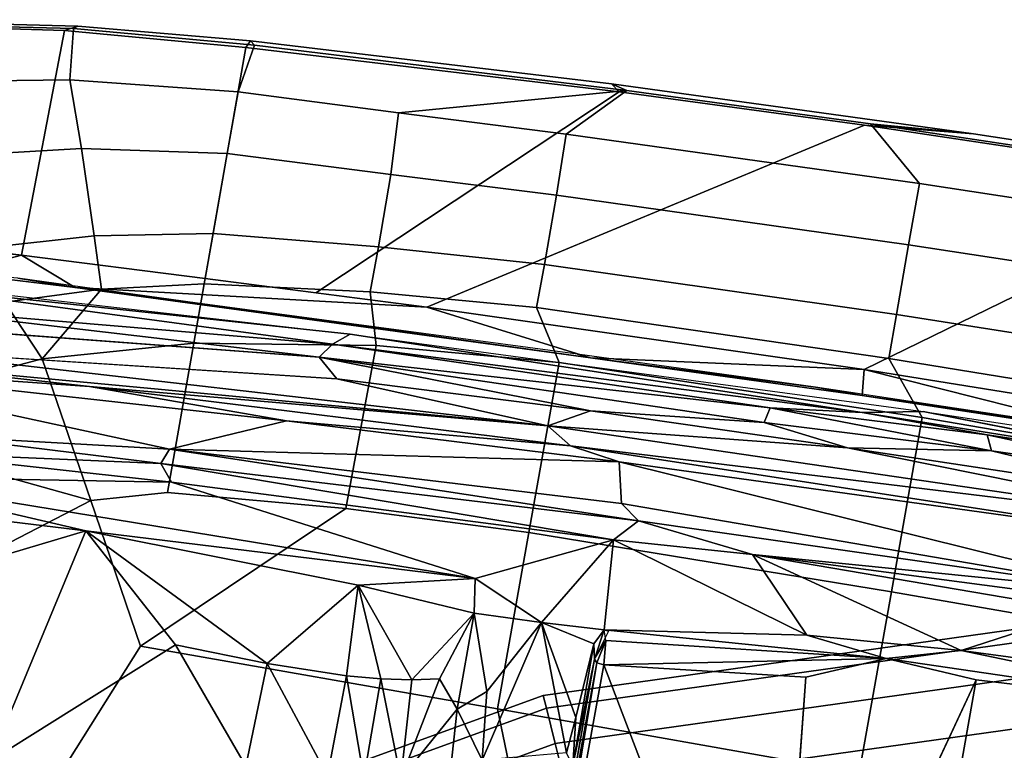
# Model space of a CAD drawing. Units: inches. Extents: x -236 to 306, y 121 to 288.
# Drawn here: x 54 to 58, y 244 to 247 of the extents above; entities that cross this region are included whole.
import ezdxf

# ---------------------------------------------------------------- set-up
doc = ezdxf.new("R2010")
doc.units = ezdxf.units.IN
doc.header["$MEASUREMENT"] = 0
for name, color, linetype in [('SEAT-FABRIC', 5, 'Continuous'), ('SEAT-FOOTREST', 5, 'Continuous'), ('SEAT-FRAME', 5, 'Continuous')]:
    doc.layers.add(name, color=color, linetype=linetype)

# ---------------------------------------------------------------- blocks, each defined once
blk = doc.blocks.new('1VERUS_STOOL_UPHST_SYNTLTLIM_ADJARMS_ADJSEAT_0T')
at = {"layer": 'SEAT-FABRIC'}
for points in [[(11.4931, 6.416, 27.9538), (10.602, 6.4288, 26.2441), (10.5824, 6.7811, 26.3206), (11.3626, 7.3082, 28.1245)], [(11.3789, 7.305, 28.2589), (11.5188, 6.3679, 28.0521), (11.4931, 6.416, 27.9538), (11.3626, 7.3082, 28.1245)], [(11.5188, 6.3679, 28.0521), (11.3789, 7.305, 28.2589), (11.3734, 7.2679, 28.3294), (11.5072, 6.3832, 28.1473)], [(9.1829, 6.6857, 30.0924), (9.7083, 5.9967, 29.8616), (9.8122, 7.0578, 29.9565), (9.6266, 7.2827, 30.0448)], [(11.5072, 6.3832, 28.1473), (11.3734, 7.2679, 28.3294), (11.1922, 6.9733, 28.7467), (11.3068, 6.3618, 28.6045)], [(9.7083, 5.9967, 29.8616), (10.2184, 6.2799, 29.7113), (9.9718, 6.8133, 29.8701), (9.8122, 7.0578, 29.9565)], [(9.1829, 6.6857, 30.0924), (8.4747, 7.0003, 30.2501), (8.461, 6.0032, 30.1242), (9.1829, 6.6857, 30.0924)], [(10.9276, 6.7944, 29.1597), (11.0521, 6.2709, 29.0276), (11.3068, 6.3618, 28.6045), (11.1922, 6.9733, 28.7467)], [(10.2184, 6.2799, 29.7113), (10.4101, 6.461, 29.6416), (10.2708, 6.7875, 29.74), (9.9718, 6.8133, 29.8701)], [(10.726, 6.1627, 29.4029), (11.0521, 6.2709, 29.0276), (10.9276, 6.7944, 29.1597), (10.6024, 6.5831, 29.5129)], [(9.7083, 5.9967, 29.8616), (9.1829, 6.6857, 30.0924), (8.461, 6.0032, 30.1242), (9.1833, 5.7087, 29.9722)], [(10.5152, 6.201, 26.2476), (10.5152, 6.201, 26.2476), (10.5114, 6.4273, 26.7598), (10.4884, 6.6765, 26.3491)], [(10.5152, 6.201, 26.2476), (10.5152, 6.201, 26.2476), (10.4884, 6.6765, 26.3491), (10.602, 6.4288, 26.2441)], [(10.4101, 6.461, 29.6416), (10.5261, 6.0992, 29.5488), (10.726, 6.1627, 29.4029), (10.6024, 6.5831, 29.5129)], [(10.5261, 6.0992, 29.5488), (10.5261, 6.0992, 29.5488), (10.4101, 6.461, 29.6416), (10.2184, 6.2799, 29.7113)], [(10.5114, 6.4273, 26.7598), (10.5114, 6.4273, 26.7598), (10.5152, 6.201, 26.2476), (10.5367, 5.7209, 26.6321)], [(10.637, 5.7087, 26.1025), (10.602, 6.4288, 26.2441), (11.4931, 6.416, 27.9538), (11.5504, 5.7087, 27.8324)], [(11.4931, 6.416, 27.9538), (11.5188, 6.3679, 28.0521), (11.5789, 5.6949, 27.9267), (11.5504, 5.7087, 27.8324)], [(11.3752, 5.7087, 28.4776), (11.5657, 5.6777, 28.0238), (11.5072, 6.3832, 28.1473), (11.3068, 6.3618, 28.6045)], [(11.5188, 6.3679, 28.0521), (11.5072, 6.3832, 28.1473), (11.5657, 5.6777, 28.0238), (11.5789, 5.6949, 27.9267)], [(11.0521, 6.2709, 29.0276), (11.1317, 5.7087, 28.9101), (11.3752, 5.7087, 28.4776), (11.3068, 6.3618, 28.6045)], [(9.7083, 5.9967, 29.8616), (9.7913, 5.7087, 29.8025), (10.3814, 5.7087, 29.5777), (10.2184, 6.2799, 29.7113)], [(10.3814, 5.7087, 29.5777), (10.6159, 5.7087, 29.4652), (10.5261, 6.0992, 29.5488), (10.2184, 6.2799, 29.7113)], [(10.8152, 5.7087, 29.3046), (11.1317, 5.7087, 28.9101), (11.0521, 6.2709, 29.0276), (10.726, 6.1627, 29.4029)], [(10.5367, 5.7209, 26.6321), (10.5367, 5.7209, 26.6321), (10.5152, 6.201, 26.2476), (10.5939, 4.177, 25.9014)], [(10.5152, 6.201, 26.2476), (10.5152, 6.201, 26.2476), (10.6763, 4.8393, 25.9507), (10.5939, 4.177, 25.9014)], [(10.5261, 6.0992, 29.5488), (10.6159, 5.7087, 29.4652), (10.8152, 5.7087, 29.3046), (10.726, 6.1627, 29.4029)], [(8.461, 6.0032, 30.1242), (8.4602, 4.0072, 29.9368), (9.1838, 4.2968, 29.8326), (9.1833, 5.7087, 29.9722)], [(9.8506, 5.0134, 29.7079), (9.7913, 5.7087, 29.8025), (9.7083, 5.9967, 29.8616), (9.1833, 5.7087, 29.9722)], [(10.5986, 4.2291, 26.3944), (10.5986, 4.2291, 26.3944), (10.5367, 5.7209, 26.6321), (10.5939, 4.177, 25.9014)], [(9.1838, 4.2968, 29.8326), (9.8816, 4.2948, 29.626), (9.8506, 5.0134, 29.7079), (9.1833, 5.7087, 29.9722)], [(9.7913, 5.7087, 29.8025), (9.8506, 5.0134, 29.7079), (10.4957, 5.0068, 29.4501), (10.3814, 5.7087, 29.5777)], [(10.4957, 5.0068, 29.4501), (10.6978, 5.0672, 29.3566), (10.6159, 5.7087, 29.4652), (10.3814, 5.7087, 29.5777)], [(10.6159, 5.7087, 29.4652), (10.6978, 5.0672, 29.3566), (10.8754, 5.0654, 29.2055), (10.8152, 5.7087, 29.3046)], [(11.5504, 5.7087, 27.8324), (11.6322, 4.2473, 27.6031), (10.6566, 5.274, 26.0266), (10.637, 5.7087, 26.1025)], [(10.8754, 5.0654, 29.2055), (11.1619, 5.0668, 28.8249), (11.1317, 5.7087, 28.9101), (10.8152, 5.7087, 29.3046)], [(11.1317, 5.7087, 28.9101), (11.1619, 5.0668, 28.8249), (11.4036, 5.0786, 28.3917), (11.3752, 5.7087, 28.4776)], [(11.6437, 4.2188, 27.8036), (11.5657, 5.6777, 28.0238), (11.3752, 5.7087, 28.4776), (11.4036, 5.0786, 28.3917)], [(11.5789, 5.6949, 27.9267), (11.6585, 4.2812, 27.7059), (11.6322, 4.2473, 27.6031), (11.5504, 5.7087, 27.8324)], [(11.6585, 4.2812, 27.7059), (11.5789, 5.6949, 27.9267), (11.5657, 5.6777, 28.0238), (11.6437, 4.2188, 27.8036)], [(10.6566, 5.274, 26.0266), (11.6322, 4.2473, 27.6031), (11.6705, 3.2831, 27.481), (10.6763, 4.8393, 25.9507)], [(10.5548, 4.2941, 29.3494), (10.7496, 4.4178, 29.2573), (10.6978, 5.0672, 29.3566), (10.4957, 5.0068, 29.4501)], [(10.6978, 5.0672, 29.3566), (10.7496, 4.4178, 29.2573), (10.9206, 4.417, 29.1053), (10.8754, 5.0654, 29.2055)], [(10.9206, 4.417, 29.1053), (11.1939, 4.4174, 28.7227), (11.1619, 5.0668, 28.8249), (10.8754, 5.0654, 29.2055)], [(11.1619, 5.0668, 28.8249), (11.1939, 4.4174, 28.7227), (11.434, 4.422, 28.2899), (11.4036, 5.0786, 28.3917)], [(11.4036, 5.0786, 28.3917), (11.434, 4.422, 28.2899), (11.6437, 4.2188, 27.8036), (11.4036, 5.0786, 28.3917)], [(9.8506, 5.0134, 29.7079), (9.8816, 4.2948, 29.626), (10.5548, 4.2941, 29.3494), (10.4957, 5.0068, 29.4501)], [(10.7337, 3.12, 25.6985), (10.7337, 3.12, 25.6985), (10.5939, 4.177, 25.9014), (10.6763, 4.8393, 25.9507)], [(11.6705, 3.2831, 27.481), (11.7107, 1.7753, 27.3563), (10.7337, 3.12, 25.6985), (10.6763, 4.8393, 25.9507)], [(10.5548, 4.2941, 29.3494), (10.5887, 2.8645, 29.2037), (10.7927, 3.0328, 29.0974), (10.7496, 4.4178, 29.2573)], [(10.7927, 3.0328, 29.0974), (10.9667, 3.0331, 28.9361), (10.9206, 4.417, 29.1053), (10.7496, 4.4178, 29.2573)], [(10.9206, 4.417, 29.1053), (10.9667, 3.0331, 28.9361), (11.2414, 3.0334, 28.541), (11.1939, 4.4174, 28.7227)], [(11.2414, 3.0334, 28.541), (11.4844, 3.033, 28.1102), (11.434, 4.422, 28.2899), (11.1939, 4.4174, 28.7227)], [(11.434, 4.422, 28.2899), (11.4844, 3.033, 28.1102), (11.68, 3.2613, 27.6843), (11.6437, 4.2188, 27.8036)], [(8.4617, 2.0052, 29.8147), (9.1842, 2.8656, 29.7207), (9.1838, 4.2968, 29.8326), (8.4602, 4.0072, 29.9368)], [(9.1838, 4.2968, 29.8326), (9.1842, 2.8656, 29.7207), (9.8996, 2.8647, 29.4983), (9.8816, 4.2948, 29.626)], [(9.8996, 2.8647, 29.4983), (10.5887, 2.8645, 29.2037), (10.5548, 4.2941, 29.3494), (9.8816, 4.2948, 29.626)], [(11.6322, 4.2473, 27.6031), (11.6585, 4.2812, 27.7059), (11.7117, 2.8596, 27.5398), (11.6705, 3.2831, 27.481)], [(11.6585, 4.2812, 27.7059), (11.6437, 4.2188, 27.8036), (11.68, 3.2613, 27.6843), (11.7117, 2.8596, 27.5398)], [(10.6331, 3.2939, 26.2709), (10.6331, 3.2939, 26.2709), (10.5986, 4.2291, 26.3944), (10.5939, 4.177, 25.9014)], [(10.7337, 3.12, 25.6985), (10.7337, 3.12, 25.6985), (10.633, 3.1102, 25.7478), (10.5939, 4.177, 25.9014)], [(10.633, 3.1102, 25.7478), (10.633, 3.1102, 25.7478), (10.6331, 3.2939, 26.2709), (10.5939, 4.177, 25.9014)], [(10.6548, 2.4247, 26.1868), (10.6548, 2.4247, 26.1868), (10.6331, 3.2939, 26.2709), (10.633, 3.1102, 25.7478)], [(11.5176, 1.5563, 27.9782), (11.7175, 1.7623, 27.5638), (11.68, 3.2613, 27.6843), (11.4844, 3.033, 28.1102)], [(11.7117, 2.8596, 27.5398), (11.7439, 1.4313, 27.44), (11.7107, 1.7753, 27.3563), (11.6705, 3.2831, 27.481)], [(11.68, 3.2613, 27.6843), (11.7175, 1.7623, 27.5638), (11.7439, 1.4313, 27.44), (11.7117, 2.8596, 27.5398)], [(10.7337, 3.12, 25.6985), (10.7337, 3.12, 25.6985), (10.6561, 2.0609, 25.6258), (10.633, 3.1102, 25.7478)], [(10.633, 3.1102, 25.7478), (10.633, 3.1102, 25.7478), (10.6561, 2.0609, 25.6258), (10.6548, 2.4247, 26.1868)], [(10.7337, 3.12, 25.6985), (10.7337, 3.12, 25.6985), (10.7609, 1.3271, 25.5165), (10.6561, 2.0609, 25.6258)], [(10.7337, 3.12, 25.6985), (11.7107, 1.7753, 27.3563), (11.7241, 0.7634, 27.307), (10.7609, 1.3271, 25.5165)], [(10.7927, 3.0328, 29.0974), (10.5887, 2.8645, 29.2037), (10.5958, 1.4334, 29.1148), (10.8123, 1.5531, 28.9914)], [(10.9936, 1.5529, 28.8149), (10.9667, 3.0331, 28.9361), (10.7927, 3.0328, 29.0974), (10.8123, 1.5531, 28.9914)], [(11.2414, 3.0334, 28.541), (10.9667, 3.0331, 28.9361), (10.9936, 1.5529, 28.8149), (11.2757, 1.5536, 28.4017)], [(11.5176, 1.5563, 27.9782), (11.4844, 3.033, 28.1102), (11.2414, 3.0334, 28.541), (11.2757, 1.5536, 28.4017)], [(9.8996, 2.8647, 29.4983), (9.1842, 2.8656, 29.7207), (9.1845, 1.4334, 29.6468), (9.9029, 1.4332, 29.4148)], [(10.5958, 1.4334, 29.1148), (10.5887, 2.8645, 29.2037), (9.8996, 2.8647, 29.4983), (9.9029, 1.4332, 29.4148)]]:
    blk.add_3dface(points, dxfattribs=at)
for points, invisible_edges in [([(10.5824, 6.7811, 26.3206), (10.5824, 6.7811, 26.3206), (10.602, 6.4288, 26.2441), (10.4884, 6.6765, 26.3491)], 9), ([(10.602, 6.4288, 26.2441), (10.602, 6.4288, 26.2441), (10.637, 5.7087, 26.1025), (10.5152, 6.201, 26.2476)], 4), ([(10.637, 5.7087, 26.1025), (10.637, 5.7087, 26.1025), (10.6763, 4.8393, 25.9507), (10.5152, 6.201, 26.2476)], 9)]:
    blk.add_3dface(points, dxfattribs=dict(at, invisible_edges=invisible_edges))
at = {"layer": 'SEAT-FOOTREST'}
for points in [[(8.2065, 5.9674, 14.3059), (8.1647, 5.9371, 14.4987), (9.2195, 4.109, 14.4987), (9.2667, 4.1301, 14.3059)], [(8.1647, 5.9371, 14.1132), (8.2065, 5.9674, 14.3059), (9.2667, 4.1301, 14.3059), (9.2195, 4.109, 14.1132)], [(8.1647, 5.9371, 14.4987), (8.0506, 5.8541, 14.6398), (9.0906, 4.0517, 14.6398), (9.2195, 4.109, 14.4987)], [(8.0506, 5.8541, 13.9721), (8.1647, 5.9371, 14.1132), (9.2195, 4.109, 14.1132), (9.0906, 4.0517, 13.9721)], [(8.0506, 5.8541, 14.6398), (7.8946, 5.7408, 14.6914), (8.9145, 3.9733, 14.6914), (9.0906, 4.0517, 14.6398)], [(7.8946, 5.7408, 13.9204), (8.0506, 5.8541, 13.9721), (9.0906, 4.0517, 13.9721), (8.9145, 3.9733, 13.9204)], [(9.2195, 4.109, 14.4987), (9.0906, 4.0517, 14.6398), (9.7331, 2.0723, 14.6398), (9.8712, 2.1017, 14.4987)], [(9.0906, 4.0517, 13.9721), (9.2195, 4.109, 14.1132), (9.8712, 2.1017, 14.1132), (9.7331, 2.0723, 13.9721)], [(9.2667, 4.1301, 14.3059), (9.2195, 4.109, 14.4987), (9.8712, 2.1017, 14.4987), (9.9217, 2.1124, 14.3059)], [(9.2195, 4.109, 14.1132), (9.2667, 4.1301, 14.3059), (9.9217, 2.1124, 14.3059), (9.8712, 2.1017, 14.1132)], [(9.0906, 4.0517, 14.6398), (8.9145, 3.9733, 14.6914), (9.5446, 2.0322, 14.6914), (9.7331, 2.0723, 14.6398)], [(8.9145, 3.9733, 13.9204), (9.0906, 4.0517, 13.9721), (9.7331, 2.0723, 13.9721), (9.5446, 2.0322, 13.9204)], [(8.9145, 3.9733, 14.6914), (8.7384, 3.8949, 14.6398), (9.356, 1.9922, 14.6398), (9.5446, 2.0322, 14.6914)], [(8.7384, 3.8949, 13.9721), (8.9145, 3.9733, 13.9204), (9.5446, 2.0322, 13.9204), (9.356, 1.9922, 13.9721)]]:
    blk.add_3dface(points, dxfattribs=at)
at = {"layer": 'SEAT-FRAME'}
for points in [[(9.8513, 6.6253, 27.0746), (10.0187, 7.2804, 27.0875), (9.9585, 5.7306, 26.9075)], [(9.9585, 5.7306, 26.9075), (10.0187, 7.2804, 27.0875), (10.1462, 5.3001, 26.736)], [(10.1462, 5.3001, 26.736), (10.0187, 7.2804, 27.0875), (10.1448, 6.0798, 26.8146)], [(10.0187, 7.2804, 27.0875), (10.0907, 6.9216, 26.971), (10.1448, 6.0798, 26.8146)], [(9.5361, 6.9569, 26.9246), (9.5885, 5.996, 26.7107), (9.1733, 6.8267, 26.8075)], [(9.5885, 5.996, 26.7107), (9.5361, 6.9569, 26.9246), (9.6393, 6.9278, 26.9833)], [(9.6393, 6.9278, 26.9833), (9.6694, 4.4705, 26.4016), (9.5885, 5.996, 26.7107)], [(9.8327, 5.7001, 26.8956), (9.6694, 4.4705, 26.4016), (9.6393, 6.9278, 26.9833)], [(9.8327, 5.7001, 26.8956), (9.6393, 6.9278, 26.9833), (9.7652, 6.7479, 27.076)], [(10.1448, 6.0798, 26.8146), (10.0912, 6.9213, 26.9701), (10.3037, 4.295, 26.3868)], [(10.3037, 4.295, 26.3868), (10.0912, 6.9213, 26.9701), (10.1468, 6.8853, 26.8559)], [(10.3406, 5.136, 26.4259), (10.3037, 4.295, 26.3868), (10.1468, 6.8853, 26.8559)], [(10.2464, 6.8744, 26.7489), (10.3151, 6.8925, 26.7322), (10.4126, 5.2187, 26.4078)], [(10.4712, 5.1764, 26.4346), (10.3151, 6.8925, 26.7322), (10.4018, 6.8777, 26.7691)], [(10.4126, 5.2187, 26.4078), (10.3151, 6.8925, 26.7322), (10.4712, 5.1764, 26.4346)], [(10.4018, 6.8777, 26.7691), (10.4137, 6.8848, 26.8772), (10.5222, 5.1145, 26.5265)], [(10.4712, 5.1764, 26.4346), (10.4018, 6.8777, 26.7691), (10.5222, 5.1145, 26.5265)], [(9.5885, 5.996, 26.7107), (8.642, 6.2068, 26.5168), (9.1733, 6.8267, 26.8075)], [(9.8327, 5.7001, 26.8956), (9.7652, 6.7479, 27.076), (9.8977, 5.7535, 26.9289)], [(9.8977, 5.7535, 26.9289), (9.7652, 6.7479, 27.076), (9.8513, 6.6253, 27.0746)], [(9.8977, 5.7535, 26.9289), (9.8513, 6.6253, 27.0746), (9.9585, 5.7306, 26.9075)], [(9.5885, 5.996, 26.7107), (9.2122, 5.5748, 26.4685), (8.642, 6.2068, 26.5168)], [(8.7943, 5.2233, 26.24), (8.642, 6.2068, 26.5168), (9.2122, 5.5748, 26.4685)], [(10.1448, 6.0798, 26.8146), (10.3037, 4.295, 26.3868), (10.2426, 4.1946, 26.5254)], [(10.1448, 6.0798, 26.8146), (10.2426, 4.1946, 26.5254), (10.1462, 5.3001, 26.736)], [(9.5885, 5.996, 26.7107), (9.5649, 4.9148, 26.4275), (9.2025, 5.2099, 26.3669)], [(9.2122, 5.5748, 26.4685), (9.5885, 5.996, 26.7107), (9.2025, 5.2099, 26.3669)], [(9.6694, 4.4705, 26.4016), (9.5649, 4.9148, 26.4275), (9.5885, 5.996, 26.7107)], [(9.8977, 5.7535, 26.9289), (9.9109, 3.9653, 26.6492), (9.8327, 5.7001, 26.8956)], [(9.8977, 5.7535, 26.9289), (9.9585, 5.7306, 26.9075), (10.0002, 3.8831, 26.6677)], [(10.0002, 3.8831, 26.6677), (9.9109, 3.9653, 26.6492), (9.8977, 5.7535, 26.9289)], [(10.0002, 3.8831, 26.6677), (9.9585, 5.7306, 26.9075), (10.0558, 3.96, 26.6553)], [(9.9585, 5.7306, 26.9075), (10.2141, 3.9969, 26.5451), (10.0558, 3.96, 26.6553)], [(9.9585, 5.7306, 26.9075), (10.1462, 5.3001, 26.736), (10.2141, 3.9969, 26.5451)], [(9.9109, 3.9653, 26.6492), (9.6694, 4.4705, 26.4016), (9.8327, 5.7001, 26.8956)], [(9.2122, 5.5748, 26.4685), (9.2025, 5.2099, 26.3669), (8.7943, 5.2233, 26.24)], [(10.2141, 3.9969, 26.5451), (10.1462, 5.3001, 26.736), (10.2426, 4.1946, 26.5254)], [(8.8123, 4.9034, 26.1163), (8.7943, 5.2233, 26.24), (9.2025, 5.2099, 26.3669)], [(10.3406, 5.136, 26.4259), (10.4126, 5.2187, 26.4078), (10.3899, 4.1409, 26.2704)], [(10.4634, 3.4671, 26.1557), (10.3899, 4.1409, 26.2704), (10.4126, 5.2187, 26.4078)], [(10.4126, 5.2187, 26.4078), (10.5233, 3.4537, 26.1607), (10.4634, 3.4671, 26.1557)], [(10.4712, 5.1764, 26.4346), (10.5233, 3.4537, 26.1607), (10.4126, 5.2187, 26.4078)], [(8.8123, 4.9034, 26.1163), (9.2025, 5.2099, 26.3669), (9.2091, 4.8979, 26.2567)], [(9.2025, 5.2099, 26.3669), (9.5649, 4.9148, 26.4275), (9.2091, 4.8979, 26.2567)], [(10.4712, 5.1764, 26.4346), (10.5675, 3.0976, 26.1575), (10.5233, 3.4537, 26.1607)], [(10.5675, 3.0976, 26.1575), (10.4712, 5.1764, 26.4346), (10.5222, 5.1145, 26.5265)], [(10.3037, 4.295, 26.3868), (10.3406, 5.136, 26.4259), (10.3899, 4.1409, 26.2704)], [(10.6129, 2.8649, 26.2126), (10.5675, 3.0976, 26.1575), (10.5222, 5.1145, 26.5265)], [(9.2091, 4.8979, 26.2567), (9.5649, 4.9148, 26.4275), (9.2203, 4.7639, 26.1872)], [(9.5649, 4.9148, 26.4275), (9.2372, 4.6444, 26.1059), (9.2203, 4.7639, 26.1872)], [(9.5649, 4.9148, 26.4275), (9.5357, 4.4504, 26.2196), (9.2372, 4.6444, 26.1059)], [(9.5357, 4.4504, 26.2196), (9.5649, 4.9148, 26.4275), (9.6694, 4.4705, 26.4016)], [(8.8298, 4.7628, 26.0177), (8.8123, 4.9034, 26.1163), (9.2091, 4.8979, 26.2567)], [(9.2091, 4.8979, 26.2567), (9.2203, 4.7639, 26.1872), (8.8298, 4.7628, 26.0177)], [(8.8501, 4.6201, 25.8668), (8.8298, 4.7628, 26.0177), (9.2203, 4.7639, 26.1872)], [(9.2372, 4.6444, 26.1059), (8.8501, 4.6201, 25.8668), (9.2203, 4.7639, 26.1872)], [(8.8501, 4.6201, 25.8668), (9.2372, 4.6444, 26.1059), (9.2596, 4.5393, 26.0143)], [(9.2596, 4.5393, 26.0143), (9.2372, 4.6444, 26.1059), (9.5357, 4.4504, 26.2196)], [(9.2596, 4.5393, 26.0143), (9.1554, 4.4507, 25.7859), (8.8501, 4.6201, 25.8668)], [(9.1554, 4.4507, 25.7859), (8.9041, 4.4339, 25.5508), (8.8501, 4.6201, 25.8668)], [(9.1554, 4.4507, 25.7859), (9.2596, 4.5393, 26.0143), (9.5357, 4.4504, 26.2196)], [(8.9041, 4.4339, 25.5508), (9.1554, 4.4507, 25.7859), (8.9777, 4.3209, 25.5462)], [(9.1554, 4.4507, 25.7859), (9.2439, 4.3496, 25.8161), (8.9777, 4.3209, 25.5462)], [(9.2439, 4.3496, 25.8161), (9.1554, 4.4507, 25.7859), (9.5357, 4.4504, 26.2196)], [(9.2439, 4.3496, 25.8161), (9.5357, 4.4504, 26.2196), (9.5452, 4.1865, 26.1668)], [(9.5452, 4.1865, 26.1668), (9.5357, 4.4504, 26.2196), (9.6694, 4.4705, 26.4016)], [(9.9109, 3.9653, 26.6492), (9.5452, 4.1865, 26.1668), (9.6694, 4.4705, 26.4016)], [(9.5452, 4.1865, 26.1668), (8.9777, 4.3209, 25.5462), (9.2439, 4.3496, 25.8161)], [(8.9777, 4.3209, 25.5462), (9.5452, 4.1865, 26.1668), (9.0619, 4.0024, 25.5687)], [(10.3844, 1.5605, 26.1161), (10.2426, 4.1946, 26.5254), (10.3037, 4.295, 26.3868)], [(10.4218, 3.1309, 26.149), (10.3844, 1.5605, 26.1161), (10.3037, 4.295, 26.3868)], [(10.3899, 4.1409, 26.2704), (10.4218, 3.1309, 26.149), (10.3037, 4.295, 26.3868)], [(9.2047, 3.99, 25.7057), (9.0619, 4.0024, 25.5687), (9.5452, 4.1865, 26.1668)], [(9.4994, 3.9705, 26.0654), (9.2047, 3.99, 25.7057), (9.5452, 4.1865, 26.1668)], [(9.559, 3.9406, 26.1381), (9.4994, 3.9705, 26.0654), (9.5452, 4.1865, 26.1668)], [(9.9109, 3.9653, 26.6492), (9.559, 3.9406, 26.1381), (9.5452, 4.1865, 26.1668)], [(10.2141, 3.9969, 26.5451), (10.2426, 4.1946, 26.5254), (10.2947, 1.7709, 26.3208)], [(10.3844, 1.5605, 26.1161), (10.2947, 1.7709, 26.3208), (10.2426, 4.1946, 26.5254)], [(10.4634, 3.4671, 26.1557), (10.4218, 3.1309, 26.149), (10.3899, 4.1409, 26.2704)], [(9.0173, 3.9689, 25.5569), (9.0619, 4.0024, 25.5687), (9.2047, 3.99, 25.7057)], [(9.4994, 3.9705, 26.0654), (9.0173, 3.9689, 25.5569), (9.2047, 3.99, 25.7057)], [(10.065, 1.8551, 26.4994), (10.0558, 3.96, 26.6553), (10.2141, 3.9969, 26.5451)], [(10.2947, 1.7709, 26.3208), (10.065, 1.8551, 26.4994), (10.2141, 3.9969, 26.5451)], [(7.2749, 3.9299, 26.0771), (7.9966, 3.9561, 26.0518), (9.4275, 3.9469, 26.0779)], [(9.0173, 3.9689, 25.5569), (9.4401, 3.9573, 26.0494), (7.9966, 3.9561, 26.0518)], [(7.9966, 3.9561, 26.0518), (9.4401, 3.9573, 26.0494), (9.4275, 3.9469, 26.0779)], [(9.4994, 3.9705, 26.0654), (9.4401, 3.9573, 26.0494), (9.0173, 3.9689, 25.5569)], [(9.4275, 3.9469, 26.0779), (9.4401, 3.9573, 26.0494), (9.5194, 3.9266, 26.1091)], [(9.4401, 3.9573, 26.0494), (9.4994, 3.9705, 26.0654), (9.559, 3.9406, 26.1381)], [(9.4401, 3.9573, 26.0494), (9.559, 3.9406, 26.1381), (9.5567, 3.9236, 26.1424)], [(9.559, 3.9406, 26.1381), (9.9109, 3.9653, 26.6492), (9.676, 3.1591, 26.1833)], [(9.9483, 3.4232, 26.61), (9.676, 3.1591, 26.1833), (9.9109, 3.9653, 26.6492)], [(9.9483, 3.4232, 26.61), (9.9109, 3.9653, 26.6492), (10.0002, 3.8831, 26.6677)], [(10.065, 1.8551, 26.4994), (10.0002, 3.8831, 26.6677), (10.0558, 3.96, 26.6553)], [(9.4247, 3.9183, 26.0875), (7.2749, 3.9299, 26.0771), (9.4275, 3.9469, 26.0779)], [(7.2749, 3.9299, 26.0771), (9.4247, 3.9183, 26.0875), (7.8275, 2.9612, 26.0897)], [(7.8275, 2.9612, 26.0897), (9.4247, 3.9183, 26.0875), (9.5142, 3.1353, 26.0947)], [(9.4247, 3.9183, 26.0875), (9.4275, 3.9469, 26.0779), (9.5194, 3.9266, 26.1091)], [(9.5194, 3.9266, 26.1091), (9.6397, 2.8401, 26.1241), (9.4254, 3.9183, 26.0877)], [(9.5142, 3.1353, 26.0947), (9.4254, 3.9183, 26.0877), (9.6397, 2.8401, 26.1241)], [(9.559, 3.9406, 26.1381), (9.6397, 2.8401, 26.1241), (9.5194, 3.9266, 26.1091)], [(9.6397, 2.8401, 26.1241), (9.559, 3.9406, 26.1381), (9.676, 3.1591, 26.1833)], [(10.0002, 3.8831, 26.6677), (10.065, 1.8551, 26.4994), (9.9483, 3.4232, 26.61)], [(10.508, 2.5762, 26.0569), (10.4218, 3.1309, 26.149), (10.4634, 3.4671, 26.1557)], [(10.4634, 3.4671, 26.1557), (10.5233, 3.4537, 26.1607), (10.508, 2.5762, 26.0569)], [(10.567, 2.6031, 26.0859), (10.508, 2.5762, 26.0569), (10.5233, 3.4537, 26.1607)], [(10.5675, 3.0976, 26.1575), (10.567, 2.6031, 26.0859), (10.5233, 3.4537, 26.1607)], [(9.676, 3.1591, 26.1833), (9.9483, 3.4232, 26.61), (9.7219, 2.558, 26.1888)], [(9.9483, 3.4232, 26.61), (9.9571, 2.1153, 26.5037), (9.7219, 2.558, 26.1888)], [(9.9571, 2.1153, 26.5037), (9.9483, 3.4232, 26.61), (10.0106, 1.9877, 26.5143)], [(10.065, 1.8551, 26.4994), (10.0106, 1.9877, 26.5143), (9.9483, 3.4232, 26.61)], [(9.7219, 2.558, 26.1888), (9.6397, 2.8401, 26.1241), (9.676, 3.1591, 26.1833)], [(10.4218, 3.1309, 26.149), (10.4559, 1.7481, 26.0316), (10.3844, 1.5605, 26.1161)], [(10.4218, 3.1309, 26.149), (10.508, 2.5762, 26.0569), (10.4559, 1.7481, 26.0316)], [(10.5891, 1.7396, 26.0259), (10.567, 2.6031, 26.0859), (10.5675, 3.0976, 26.1575)], [(10.5891, 1.7396, 26.0259), (10.5675, 3.0976, 26.1575), (10.6129, 2.8649, 26.2126)], [(7.8275, 2.9612, 26.0897), (9.6188, 2.4803, 26.1086), (-3.4391, 2.4803, 26.0548)], [(9.6397, 2.8401, 26.1241), (9.6844, 1.3293, 26.1149), (9.6188, 2.4803, 26.1086)], [(9.6397, 2.8401, 26.1241), (9.7219, 2.558, 26.1888), (9.6844, 1.3293, 26.1149)], [(10.4559, 1.7481, 26.0316), (10.508, 2.5762, 26.0569), (10.5347, 1.7822, 25.9987)], [(10.508, 2.5762, 26.0569), (10.567, 2.6031, 26.0859), (10.5347, 1.7822, 25.9987)], [(10.5347, 1.7822, 25.9987), (10.567, 2.6031, 26.0859), (10.5891, 1.7396, 26.0259)], [(9.775, 1.236, 26.1976), (9.6844, 1.3293, 26.1149), (9.7219, 2.558, 26.1888)], [(9.775, 1.236, 26.1976), (9.7219, 2.558, 26.1888), (9.9571, 2.1153, 26.5037)], [(9.6188, 2.4803, 26.1086), (9.6844, 1.3293, 26.1149), (-3.4391, 2.4803, 26.0548)]]:
    blk.add_3dface(points, dxfattribs=at)
for points, invisible_edges in [([(10.3406, 5.136, 26.4259), (10.1468, 6.8853, 26.8559), (10.2464, 6.8744, 26.7489)], 12), ([(10.2464, 6.8744, 26.7489), (10.4126, 5.2187, 26.4078), (10.3406, 5.136, 26.4259)], 12), ([(9.5142, 3.1353, 26.0947), (9.6188, 2.4803, 26.1086), (7.8275, 2.9612, 26.0897)], 1), ([(9.5142, 3.1353, 26.0947), (9.6397, 2.8401, 26.1241), (9.6188, 2.4803, 26.1086)], 12), ([(10.5891, 1.7396, 26.0259), (10.6129, 2.8649, 26.2126), (10.6396, 1.6662, 26.1192)], 12), ([(9.6349, -2.3417, 26.1092), (9.6844, 1.3293, 26.1149), (-3.4391, 2.4803, 26.0548)], 12)]:
    blk.add_3dface(points, dxfattribs=dict(at, invisible_edges=invisible_edges))

msp = doc.modelspace()

# ---------------------------------------------------------------- block references
at = {"rotation": 80}
msp.add_blockref('1VERUS_STOOL_UPHST_SYNTLTLIM_ADJARMS_ADJSEAT_0T', (58.798, 234.3846), dxfattribs=at)

doc.saveas('drawing.dxf')
